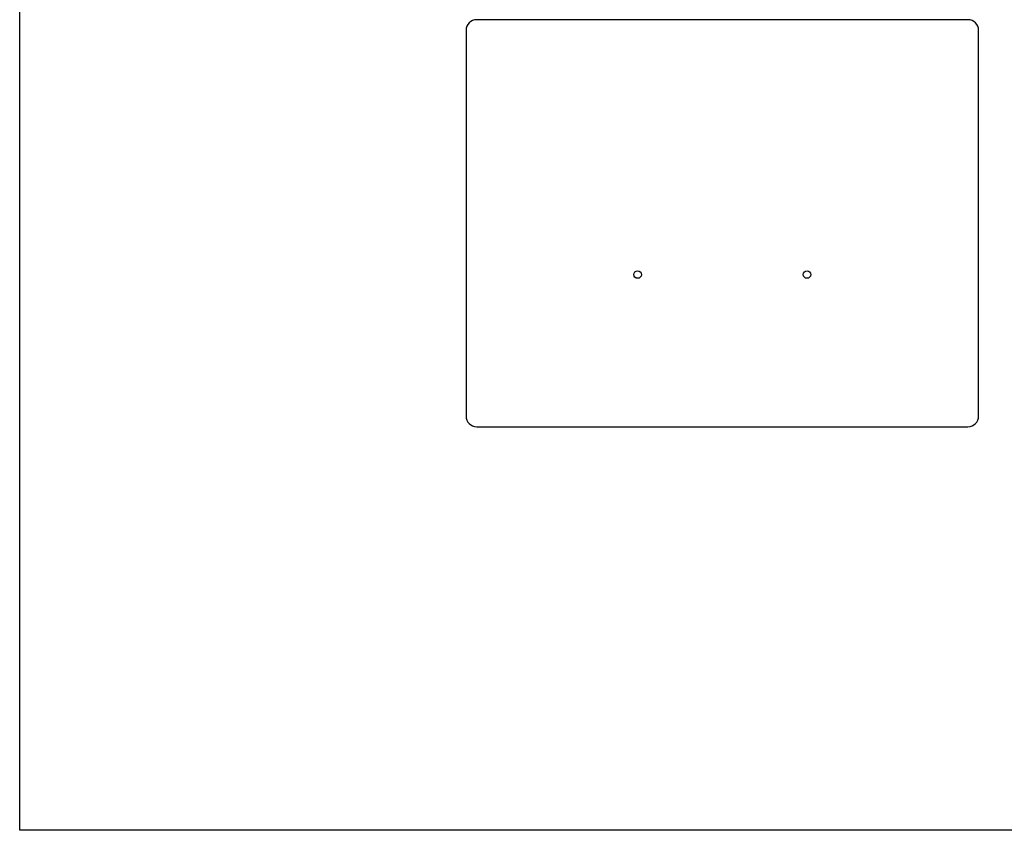
# Model space of a CAD drawing. Extents: x -1022 to 463, y -316 to 734.
# Drawn here: x -826 to -734, y -184 to -108 of the extents above; entities that cross this region are included whole.
import ezdxf

# ---------------------------------------------------------------- set-up
doc = ezdxf.new("R2010")
doc.units = 0
doc.header["$LTSCALE"] = 0.5
doc.layers.get('0').update_dxf_attribs({"linetype": 'CONTINUOUS'})
doc.layers.add('E4000', color=7, linetype='CONTINUOUS')

# ---------------------------------------------------------------- blocks, each defined once
blk = doc.blocks.new('er_ext_fx')
at = {"layer": 'E4000'}
for p, q in [((22.9, -3.06), (-22.9, -3.06)), ((-23.9, -4.06), (-23.9, -40.017)), ((23.9, -40.017), (23.9, -4.06)), ((-22.9, -41.017), (22.9, -41.017))]:
    blk.add_line(p, q, dxfattribs=at)
for centre in [(-7.9, -26.823), (7.9, -26.823)]:
    blk.add_circle(centre, 0.35, dxfattribs=at)
for centre, start, end in [((-22.9, -4.06), 90, 180), ((22.9, -4.06), 0, 90), ((-22.9, -40.017), 180, 270), ((22.9, -40.017), 270, 0)]:
    blk.add_arc(centre, 1, start, end, dxfattribs=at)

msp = doc.modelspace()

# ---------------------------------------------------------------- linework, layer by layer
msp.add_lwpolyline([(-826.234, 650.77), (-479.844, 650.77), (-479.844, -184.029), (-826.234, -184.029)], close=True)

# ---------------------------------------------------------------- block references
at = {"layer": 'E4000'}
msp.add_blockref('er_ext_fx', (-760.708, -105.386), dxfattribs=at)

doc.saveas('drawing.dxf')
